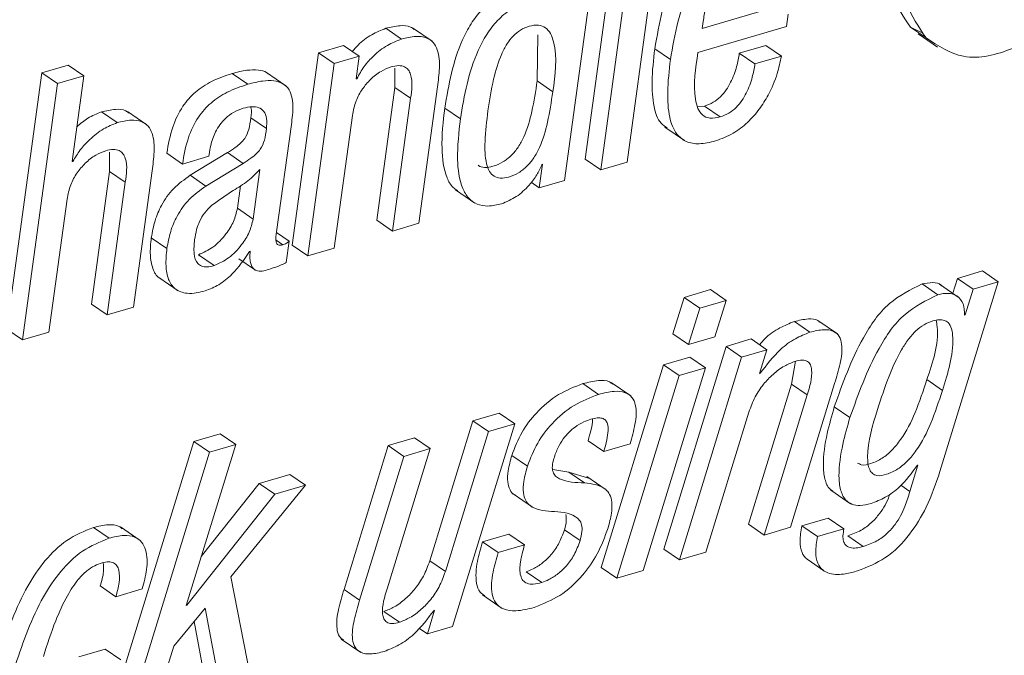
# Paper-space layout 'Sheet2' of a CAD drawing. Units: inches. Extents: x 2 to 195, y 4 to 151.
# Drawn here: x 153 to 154, y 108 to 108 of the extents above; entities that cross this region are included whole.
import ezdxf

# ---------------------------------------------------------------- set-up
doc = ezdxf.new("R2010")
doc.units = ezdxf.units.IN
doc.header["$MEASUREMENT"] = 0
doc.linetypes.add('SLD-Solid', pattern=[0])

psp = doc.layouts.new('Sheet2')

# ---------------------------------------------------------------- linework, layer by layer
at = {"color": 7, "linetype": 'SLD-Solid', "lineweight": 15, "ltscale": 18}
for p, q in [((153.3770921, 108.1931911), (153.3451128, 107.9598336)), ((153.3834187, 107.9571039), (153.4153987, 108.1904614)), ((153.3913472, 108.1833942), (153.3593673, 107.9500367)), ((153.3263466, 107.9403322), (153.3583298, 108.1737187)), ((153.4517959, 108.0788303), (153.5065938, 108.0949314)), ((153.528823, 108.0807812), (153.5303416, 108.0918638)), ((153.4479911, 108.0570294), (153.528823, 108.0807812)), ((153.4526909, 108.0853616), (153.4517959, 108.0788303)), ((153.1778734, 108.0692181), (153.1636182, 108.0790151)), ((153.2057811, 108.0672382), (153.1879627, 108.0794823)), ((153.3015005, 108.0310706), (153.3021004, 108.073054)), ((153.6416817, 108.0801318), (153.6517835, 108.0751713)), ((153.6559369, 108.0703349), (153.6416817, 108.0801318)), ((153.6485991, 108.0740678), (153.6664182, 108.0618236)), ((153.1251215, 108.0633363), (153.1022369, 108.0566123)), ((153.1393767, 108.0535394), (153.1251215, 108.0633363)), ((153.5097466, 108.0633997), (153.485707, 108.0563351)), ((153.5240017, 108.0536027), (153.5097466, 108.0633997)), ((153.1022369, 108.0566123), (153.078227, 107.8814107)), ((153.1164921, 108.0468154), (153.1022369, 108.0566123)), ((153.4229417, 108.0506011), (153.4086865, 108.060398)), ((153.4999615, 108.0465382), (153.485707, 108.0563351)), ((153.5240017, 108.0536027), (153.4999615, 108.0465382)), ((152.8742458, 108.0454584), (152.8502182, 108.0383965)), ((152.888501, 108.0356615), (152.8742458, 108.0454584)), ((153.1164921, 108.0468154), (153.0924822, 107.8716138)), ((153.1393767, 108.0535394), (153.1164921, 108.0468154)), ((153.1365565, 108.0329608), (153.1393767, 108.0535394)), ((152.8502182, 108.0383965), (152.8182349, 107.8050126)), ((152.8644733, 108.0285996), (152.8502182, 108.0383965)), ((152.888501, 108.0356615), (152.8644733, 108.0285996)), ((152.8777986, 107.9575659), (152.888501, 108.0356615)), ((153.0376943, 108.0280267), (153.0234398, 108.0378236)), ((153.0725465, 108.0266064), (153.054728, 108.0388506)), ((153.171878, 108.0426442), (153.1719143, 108.0250251)), ((152.8644733, 108.0285996), (152.8324901, 107.7952157)), ((153.1371399, 108.0331324), (153.1365565, 108.0329608)), ((153.1371399, 108.0331324), (153.1366284, 108.0334835)), ((153.3157557, 108.0212763), (153.3015005, 108.0310706)), ((153.1719143, 108.0250251), (153.1553379, 107.9040696)), ((153.1861688, 108.0152281), (153.1719143, 108.0250251)), ((153.1936327, 107.9013372), (153.2106572, 108.0255636)), ((153.1861688, 108.0152281), (153.1695931, 107.8942726)), ((152.9187564, 107.9930761), (152.9045012, 108.0028731)), ((152.9458544, 107.9910671), (152.9280359, 108.0033139)), ((153.2314826, 107.9965107), (153.2172274, 108.0063077)), ((153.4540485, 108.0081319), (153.4475515, 108.0074006)), ((153.468303, 107.9983376), (153.4540485, 108.0081319)), ((153.0547313, 107.987585), (153.0404761, 107.9973819)), ((153.0641065, 107.8936839), (153.077505, 107.9914552)), ((153.1165218, 107.8786783), (153.1330975, 107.9996338)), ((153.4178637, 107.9889235), (153.4356829, 107.9766793)), ((152.9118812, 107.9662461), (152.9119222, 107.948627)), ((152.9782375, 107.95538), (152.9639824, 107.9651769)), ((153.0193412, 107.9657657), (152.9854024, 107.9451211)), ((153.0022771, 107.9624419), (153.0025015, 107.9640787)), ((153.0335964, 107.9559687), (153.0193412, 107.9657657)), ((152.878382, 107.9577375), (152.8777986, 107.9575659)), ((152.878382, 107.9577375), (152.8778705, 107.9580886)), ((152.9782375, 107.95538), (153.0022771, 107.9624419)), ((153.0335964, 107.9559687), (152.9996576, 107.9353242)), ((153.3064148, 107.9551583), (153.303462, 107.9336082)), ((153.3058432, 107.9549893), (153.3064148, 107.9551583)), ((153.3593673, 107.9500367), (153.3451128, 107.9598336)), ((153.3593673, 107.9500367), (153.3834187, 107.9571039)), ((152.9119222, 107.948627), (152.8953465, 107.8276715)), ((152.9261773, 107.9388301), (152.9119222, 107.948627)), ((152.9336293, 107.8249338), (152.9506532, 107.9491629)), ((153.0426211, 107.9052576), (153.0488059, 107.9503905)), ((152.9261773, 107.9388301), (152.909601, 107.8178746)), ((152.9996576, 107.9353242), (152.9854024, 107.9451211)), ((153.303462, 107.9336082), (153.2960687, 107.9386901)), ((153.303462, 107.9336082), (153.3263466, 107.9403322)), ((153.0283659, 107.9150545), (153.0311854, 107.9356278)), ((153.2269299, 107.9319635), (153.2447491, 107.9197167)), ((152.8565178, 107.8022776), (152.8730942, 107.9232331)), ((153.0426211, 107.9052576), (153.0283659, 107.9150545)), ((153.1695931, 107.8942726), (153.1553379, 107.9040696)), ((153.1695931, 107.8942726), (153.1936327, 107.9013372)), ((153.0755844, 107.8851331), (153.0640794, 107.8930398)), ((152.9641203, 107.8784249), (152.9498658, 107.8882218)), ((153.0696333, 107.8818146), (153.0637732, 107.8858406)), ((153.0728989, 107.8655392), (153.0755844, 107.8851331)), ((153.0394063, 107.8757533), (153.0399778, 107.8759222)), ((153.0924822, 107.8716138), (153.078227, 107.8814107)), ((153.0924822, 107.8716138), (153.1165218, 107.8786783)), ((153.0070713, 107.8628068), (152.9928161, 107.8726011)), ((153.0296628, 107.8690029), (153.043918, 107.8592059)), ((153.7074446, 107.857915), (153.6845132, 107.8511778)), ((153.7216998, 107.8481207), (153.7074446, 107.857915)), ((152.956671, 107.8519434), (152.9744894, 107.8396966)), ((153.6685744, 107.6750469), (153.7216998, 107.8481207)), ((153.6845132, 107.8511778), (153.6802543, 107.8375635)), ((153.6987684, 107.8413809), (153.6845132, 107.8511778)), ((153.7216998, 107.8481207), (153.6987684, 107.8413809)), ((153.4594637, 107.8409004), (153.4353892, 107.8338279)), ((153.4737189, 107.8311035), (153.4594637, 107.8409004)), ((153.6664789, 107.8362857), (153.6522244, 107.8460826)), ((153.6860543, 107.8335771), (153.6682358, 107.8458213)), ((153.6987684, 107.8413809), (153.6914372, 107.8179458)), ((153.4353892, 107.8338279), (153.4250656, 107.800728)), ((153.4496444, 107.824031), (153.4353892, 107.8338279)), ((153.4737189, 107.8311035), (153.4496444, 107.824031)), ((153.4634072, 107.7980088), (153.4737189, 107.8311035)), ((152.909601, 107.8178746), (152.8953465, 107.8276715)), ((152.909601, 107.8178746), (152.9336293, 107.8249338)), ((153.4496444, 107.824031), (153.4393208, 107.790931)), ((153.5500952, 107.8020849), (153.53584, 107.8118818)), ((153.5750772, 107.8006382), (153.5572588, 107.8128824)), ((153.6914372, 107.8179458), (153.6908768, 107.8177822)), ((152.8324901, 107.7952157), (152.8182349, 107.8050126)), ((152.8324901, 107.7952157), (152.8565178, 107.8022776)), ((153.4393208, 107.790931), (153.4250656, 107.800728)), ((153.4393208, 107.790931), (153.4634072, 107.7980088)), ((153.4965117, 107.7959338), (153.4735803, 107.7891966)), ((153.5107669, 107.7861369), (153.4965117, 107.7959338)), ((153.4735803, 107.7891966), (153.4169048, 107.604433)), ((153.4878355, 107.7793997), (153.4735803, 107.7891966)), ((153.5107669, 107.7861369), (153.4878355, 107.7793997)), ((153.504231, 107.7645049), (153.5107669, 107.7861369)), ((153.4405939, 107.7795026), (153.4165193, 107.7724301)), ((153.4878355, 107.7793997), (153.4311599, 107.5946387)), ((153.4548491, 107.7697057), (153.4405939, 107.7795026)), ((153.5369759, 107.7756034), (153.5332317, 107.7547001)), ((153.4165193, 107.7724301), (153.3598557, 107.5876692)), ((153.3981854, 107.5849474), (153.4548491, 107.7697057)), ((153.4307745, 107.7626332), (153.4165193, 107.7724301)), ((153.4548491, 107.7697057), (153.4307745, 107.7626332)), ((153.4307745, 107.7626332), (153.3741109, 107.5778749)), ((153.5048026, 107.7646739), (153.504231, 107.7645049)), ((153.5048026, 107.7646739), (153.5043716, 107.7649696)), ((153.6707629, 107.7490981), (153.6565077, 107.758895)), ((153.3574632, 107.7454813), (153.343208, 107.7552783)), ((153.3867801, 107.7440927), (153.3689609, 107.7563395)), ((153.5332317, 107.7547001), (153.4940163, 107.6270919)), ((153.532346, 107.6243701), (153.5725699, 107.7554155)), ((153.5474869, 107.7449058), (153.5332317, 107.7547001)), ((153.5474869, 107.7449058), (153.5082708, 107.6172976)), ((153.5864898, 107.7243352), (153.5722353, 107.7341321)), ((153.2668812, 107.7284588), (153.2428067, 107.7213837)), ((153.2811364, 107.7186619), (153.2668812, 107.7284588)), ((153.4552345, 107.6017112), (153.4944618, 107.7293247)), ((153.2428067, 107.7213837), (153.2035807, 107.593786)), ((153.2244497, 107.5338957), (153.2811364, 107.7186619)), ((153.2570619, 107.7115868), (153.2428067, 107.7213837)), ((153.2811364, 107.7186619), (153.2570619, 107.7115868)), ((153.0125901, 107.7095883), (152.9885156, 107.7025158)), ((153.0268453, 107.699794), (153.0125901, 107.7095883)), ((153.1897704, 107.7057999), (153.1656952, 107.6987248)), ((153.2040249, 107.696003), (153.1897704, 107.7057999)), ((153.2570619, 107.7115868), (153.2178359, 107.5839891)), ((152.9885156, 107.7025158), (152.912959, 107.4563519)), ((152.9817276, 107.553215), (153.0268453, 107.699794)), ((153.0027701, 107.6927189), (152.9885156, 107.7025158)), ((153.0268453, 107.699794), (153.0027701, 107.6927189)), ((153.1656952, 107.6987248), (153.1254733, 107.5676926)), ((153.1647996, 107.5684054), (153.2040249, 107.696003)), ((153.1799503, 107.6889279), (153.1656952, 107.6987248)), ((153.2040249, 107.696003), (153.1799503, 107.6889279)), ((153.3621393, 107.6932627), (153.3478841, 107.7030597)), ((153.3621393, 107.6932627), (153.3861907, 107.7003299)), ((153.0027701, 107.6927189), (152.9272142, 107.4465549)), ((153.1799503, 107.6889279), (153.1397284, 107.5578983)), ((153.2926249, 107.6800497), (153.2783704, 107.6898466)), ((153.33023, 107.6746245), (153.3156857, 107.6770586)), ((153.648508, 107.6810502), (153.6410725, 107.6569315)), ((153.6479364, 107.6808813), (153.648508, 107.6810502)), ((153.0762556, 107.6724439), (153.0481565, 107.6641887)), ((153.0905102, 107.662647), (153.0762556, 107.6724439)), ((153.3482088, 107.669144), (153.33023, 107.6746245)), ((153.3444845, 107.6648276), (153.33023, 107.6746245)), ((153.3644407, 107.6585022), (153.3466215, 107.6707491)), ((153.0481565, 107.6641887), (152.9954185, 107.5976932)), ((153.0224333, 107.5792952), (153.0905102, 107.662647)), ((153.0624116, 107.6543918), (153.0481565, 107.6641887)), ((153.0905102, 107.662647), (153.0624116, 107.6543918)), ((153.6410725, 107.6569315), (153.6328391, 107.6625916)), ((153.0624116, 107.6543918), (152.9822991, 107.5533839)), ((153.2795366, 107.6547825), (153.2973557, 107.6425357)), ((153.5692403, 107.6580693), (153.5870587, 107.6458251)), ((153.5668168, 107.6327573), (153.5427891, 107.6256953)), ((153.5810719, 107.6229603), (153.5668168, 107.6327573)), ((152.9114292, 107.6144174), (152.897174, 107.6242143)), ((152.9397191, 107.612411), (152.9218999, 107.6246578)), ((153.5082708, 107.6172976), (153.4940163, 107.6270919)), ((153.5082708, 107.6172976), (153.532346, 107.6243701)), ((153.5570436, 107.6159011), (153.5427891, 107.6256953)), ((153.5810719, 107.6229603), (153.5570436, 107.6159011)), ((153.2756974, 107.6181424), (153.251646, 107.6110752)), ((153.2899519, 107.6083455), (153.2756974, 107.6181424)), ((153.3405773, 107.6122183), (153.3263221, 107.6220152)), ((153.5986924, 107.6067932), (153.5844379, 107.6165901)), ((153.2659012, 107.6012783), (153.251646, 107.6110752)), ((153.2899519, 107.6083455), (153.2659012, 107.6012783)), ((153.4311599, 107.5946387), (153.4169048, 107.604433)), ((153.4311599, 107.5946387), (153.4552345, 107.6017112)), ((153.2178359, 107.5839891), (153.2035807, 107.593786)), ((153.3741109, 107.5778749), (153.3598557, 107.5876692)), ((153.5484261, 107.594549), (153.5626812, 107.5847521)), ((153.0418483, 107.4802409), (153.0224333, 107.5792952)), ((153.3056089, 107.57401), (153.2913544, 107.583807)), ((153.3741109, 107.5778749), (153.3981854, 107.5849474)), ((152.9175961, 107.5610663), (152.9033409, 107.5708632)), ((152.9175961, 107.5610663), (152.9416476, 107.5681335)), ((153.1397284, 107.5578983), (153.1254733, 107.5676926)), ((153.2516711, 107.5626529), (153.2694895, 107.5504087)), ((152.9822991, 107.5533839), (152.9817276, 107.553215)), ((152.9822991, 107.5533839), (152.9818701, 107.5536796)), ((152.9702873, 107.5159729), (152.9989877, 107.5507545)), ((152.9989877, 107.5507545), (153.0137847, 107.4719937)), ((153.1760227, 107.5378213), (153.1617676, 107.5476182)), ((153.2080647, 107.548793), (153.2015176, 107.5271585)), ((153.2074932, 107.5486267), (153.2080647, 107.548793)), ((152.988876, 107.5384998), (152.9995296, 107.4817906)), ((153.2015176, 107.5271585), (153.2244497, 107.5338957)), ((153.2015176, 107.5271585), (153.1937547, 107.5324939)), ((152.9512887, 107.4536301), (152.9702873, 107.5159729)), ((153.1229593, 107.5224567), (153.1407778, 107.5102099)), ((152.9078362, 107.5133171), (152.8837616, 107.506242)), ((152.9220907, 107.5035202), (152.9078362, 107.5133171))]:
    psp.add_line(p, q, dxfattribs=at)
for points, knots in [([(153.8012857, 108.2956166), (153.7947942, 108.2999335), (153.7772642, 108.3115909), (153.7390316, 108.3042729), (153.6986504, 108.2841573), (153.6628186, 108.2480072), (153.6347409, 108.2043458), (153.6213926, 108.1576135), (153.6193613, 108.112488), (153.634703, 108.0902482), (153.6416817, 108.0801318)], [0, 0, 0, 0, 0.06694398, 0.18078021, 0.31518153, 0.46634161, 0.62163949, 0.76731933, 0.8941586, 1, 1, 1, 1]), ([(153.8253985, 108.2805292), (153.8157934, 108.2872306), (153.7952337, 108.301575), (153.7533791, 108.2948085), (153.7128754, 108.274252), (153.6770834, 108.238242), (153.6489925, 108.1945425), (153.6356487, 108.1478191), (153.6336163, 108.1026908), (153.6489582, 108.0804512), (153.6559369, 108.0703349)], [0, 0, 0, 0, 0.09663508, 0.20684878, 0.33697315, 0.48332298, 0.63367256, 0.77472375, 0.89752671, 1, 1, 1, 1]), ([(153.4763549, 108.1709098), (153.4708002, 108.1688692), (153.4599706, 108.164891), (153.4462916, 108.1543576), (153.4352839, 108.141601), (153.4177781, 108.1119766), (153.4127352, 108.0833672), (153.4086865, 108.060398)], [0, 0, 0, 0, 0.12896375, 0.25142836, 0.37297537, 0.49659128, 1, 1, 1, 1]), ([(153.4906101, 108.1611128), (153.4850555, 108.1590721), (153.4742268, 108.1550935), (153.460545, 108.1445635), (153.44954, 108.1318041), (153.4320325, 108.1021804), (153.42699, 108.0735706), (153.4229417, 108.0506011)], [0, 0, 0, 0, 0.12896336, 0.25141608, 0.37297726, 0.49659279, 1, 1, 1, 1]), ([(153.487089, 108.1394229), (153.4841031, 108.1382472), (153.4781827, 108.1359162), (153.4686379, 108.1273741), (153.4605872, 108.1142362), (153.4551803, 108.0989802), (153.4534147, 108.0893214), (153.4526909, 108.0853616)], [0, 0, 0, 0, 0.14215703, 0.28186511, 0.56221811, 0.82052311, 1, 1, 1, 1]), ([(153.278276, 108.1127064), (153.2731715, 108.1107447), (153.2630905, 108.1068707), (153.2506963, 108.0961514), (153.2407957, 108.083243), (153.2256111, 108.0544773), (153.2209393, 108.0276349), (153.2172274, 108.0063077)], [0, 0, 0, 0, 0.12613157, 0.24909704, 0.37416309, 0.50275068, 1, 1, 1, 1]), ([(153.6559369, 108.0703349), (153.6669465, 108.0631332), (153.6910637, 108.0473575), (153.7345904, 108.0586454), (153.7727738, 108.0802283), (153.7922241, 108.1019368), (153.8024954, 108.1134007)], [0, 0, 0, 0, 0.22365403, 0.4899277, 0.73064188, 1, 1, 1, 1]), ([(153.2925312, 108.1029094), (153.2874264, 108.1009478), (153.2773452, 108.0970739), (153.2649507, 108.0863547), (153.2550517, 108.0734463), (153.2398638, 108.0446825), (153.2351935, 108.0178394), (153.2314826, 107.9965107)], [0, 0, 0, 0, 0.12613581, 0.24910087, 0.37416337, 0.50273255, 1, 1, 1, 1]), ([(153.1894806, 108.077872), (153.1884142, 108.0786893), (153.1847967, 108.0814618), (153.1752489, 108.0817907), (153.1679031, 108.0800377), (153.1636182, 108.0790151)], [0, 0, 0, 0, 0.14835614, 0.50322701, 1, 1, 1, 1]), ([(153.3157557, 108.0212763), (153.3178917, 108.0366322), (153.3204107, 108.0547423), (153.3142139, 108.0741183), (153.3095285, 108.0800533), (153.3021419, 108.0825889), (153.2940769, 108.0811813), (153.2861578, 108.0777026), (153.2792882, 108.0720218), (153.273568, 108.0645267), (153.2668697, 108.051572), (153.2608164, 108.0311071), (153.258127, 108.0135358), (153.2566533, 108.0039079)], [0, 0, 0, 0, 0.27381489, 0.32292542, 0.36442072, 0.40545303, 0.4572813, 0.50881122, 0.56081296, 0.61660806, 0.67836653, 0.82376824, 1, 1, 1, 1]), ([(153.1636182, 108.0790151), (153.1592473, 108.077267), (153.1500006, 108.0735689), (153.1398393, 108.0658363), (153.13475, 108.0598651), (153.1330599, 108.0578821)], [0, 0, 0, 0, 0.37451101, 0.79228306, 1, 1, 1, 1]), ([(153.2106572, 108.0255636), (153.2114068, 108.031253), (153.2128915, 108.0425217), (153.2123078, 108.056782), (153.2072101, 108.066506), (153.200047, 108.0712064), (153.1896218, 108.0721603), (153.1822015, 108.0703021), (153.1778734, 108.0692181)], [0, 0, 0, 0, 0.23932283, 0.47401364, 0.57771793, 0.6831374, 0.81517969, 1, 1, 1, 1]), ([(153.1778734, 108.0692181), (153.173484, 108.0674846), (153.1641984, 108.0638172), (153.1529553, 108.0547987), (153.1434589, 108.0445492), (153.1392524, 108.036949), (153.1371399, 108.0331324)], [0, 0, 0, 0, 0.25263383, 0.53445026, 0.76621245, 1, 1, 1, 1]), ([(153.4086865, 108.060398), (153.4075085, 108.0503617), (153.4054418, 108.032755), (153.4069185, 108.0099587), (153.4115553, 107.9940368), (153.4181017, 107.9895392), (153.4200239, 107.9882186)], [0, 0, 0, 0, 0.39478944, 0.69258284, 0.90973183, 1, 1, 1, 1]), ([(153.468303, 107.9983376), (153.4651343, 107.9975978), (153.4595752, 107.9962999), (153.4516013, 107.999505), (153.4472932, 108.0062943), (153.443027, 108.0255287), (153.445737, 108.0427254), (153.4479911, 108.0570294)], [0, 0, 0, 0, 0.12679273, 0.22244052, 0.3191143, 0.43365021, 1, 1, 1, 1]), ([(153.485707, 108.0563351), (153.484991, 108.0522775), (153.4833843, 108.0431718), (153.4791802, 108.0318864), (153.473858, 108.022754), (153.4685999, 108.0164714), (153.4620363, 108.0111433), (153.4567492, 108.0091501), (153.4540485, 108.0081319)], [0, 0, 0, 0, 0.20309305, 0.45576787, 0.58887741, 0.72286144, 0.85843662, 1, 1, 1, 1]), ([(153.4639154, 107.9763651), (153.4694181, 107.9784238), (153.4801179, 107.9824267), (153.4934144, 107.9928532), (153.5039792, 108.0048414), (153.5132481, 108.0198006), (153.5203727, 108.0360584), (153.5229129, 108.0483387), (153.5240017, 108.0536027)], [0, 0, 0, 0, 0.17046529, 0.33146321, 0.48652766, 0.6348109, 0.84345883, 1, 1, 1, 1]), ([(153.1683437, 108.0438718), (153.1706888, 108.0444461), (153.1747436, 108.045439), (153.1805319, 108.0444973), (153.1843944, 108.0413175), (153.1886143, 108.0316644), (153.1872731, 108.0226505), (153.1861688, 108.0152281)], [0, 0, 0, 0, 0.16609791, 0.28718974, 0.39034528, 0.49798768, 1, 1, 1, 1]), ([(153.4229417, 108.0506011), (153.4217909, 108.0406039), (153.4197718, 108.0230641), (153.4209813, 107.9998927), (153.4266486, 107.9834846), (153.4372884, 107.9748545), (153.4502532, 107.9730108), (153.459009, 107.9751605), (153.4639154, 107.9763651)], [0, 0, 0, 0, 0.28100034, 0.4930046, 0.64757882, 0.7489525, 0.8593254, 1, 1, 1, 1]), ([(153.4999615, 108.0465382), (153.4992459, 108.0424806), (153.49764, 108.0333756), (153.4934351, 108.0220912), (153.4881122, 108.0129597), (153.4828568, 108.0066743), (153.4762903, 108.0013493), (153.4710037, 107.999356), (153.468303, 107.9983376)], [0, 0, 0, 0, 0.20309623, 0.45573709, 0.58885014, 0.72287089, 0.85842296, 1, 1, 1, 1]), ([(153.0234398, 108.0378236), (153.0171275, 108.0356816), (153.0051828, 108.0316282), (152.9897446, 108.0214507), (152.977189, 108.0073708), (152.9680573, 107.9882226), (152.9654031, 107.9732116), (152.9639824, 107.9651769)], [0, 0, 0, 0, 0.1986517, 0.37590858, 0.54571809, 0.75684434, 1, 1, 1, 1]), ([(153.0563457, 108.0374065), (153.0558717, 108.0378273), (153.0534386, 108.0399875), (153.0464778, 108.041268), (153.035845, 108.0411127), (153.0279643, 108.0390232), (153.0234398, 108.0378236)], [0, 0, 0, 0, 0.055609788, 0.285514534, 0.589796016, 1, 1, 1, 1]), ([(153.1330975, 107.9996338), (153.134015, 108.0040991), (153.1357674, 108.0126278), (153.1418095, 108.0237235), (153.1495448, 108.032837), (153.1583628, 108.0399179), (153.1652211, 108.0426348), (153.1683437, 108.0438718)], [0, 0, 0, 0, 0.2290741, 0.43752877, 0.62908445, 0.83112319, 1, 1, 1, 1]), ([(153.0376943, 108.0280267), (153.0313824, 108.0258843), (153.0194389, 108.0218305), (153.003998, 108.0116567), (152.991446, 107.9975742), (152.9823112, 107.9784273), (152.9796579, 107.9634158), (152.9782375, 107.95538)], [0, 0, 0, 0, 0.19864538, 0.37588752, 0.54571649, 0.75681892, 1, 1, 1, 1]), ([(153.077505, 107.9914552), (153.0782895, 107.9971278), (153.0798242, 108.0082255), (153.0772356, 108.0226996), (153.0689902, 108.0294895), (153.0608558, 108.0316278), (153.0500518, 108.0312542), (153.0422015, 108.0292039), (153.0376943, 108.0280267)], [0, 0, 0, 0, 0.23900631, 0.46758545, 0.55765625, 0.66533937, 0.80785917, 1, 1, 1, 1]), ([(153.2477019, 107.954324), (153.247779, 107.9542383), (153.2491934, 107.9526676), (153.2543521, 107.9519131), (153.2619354, 107.9531472), (153.2704079, 107.9568439), (153.2782423, 107.9629298), (153.2845743, 107.9708588), (153.2915874, 107.9840826), (153.2975202, 108.0044443), (153.3001061, 108.0217432), (153.3015005, 108.0310706)], [0, 0, 0, 0, 0.003240327, 0.059392217, 0.130120153, 0.223884659, 0.314378554, 0.407489058, 0.507300048, 0.734340904, 1, 1, 1, 1]), ([(153.2566533, 108.0039079), (153.2555249, 107.9946118), (153.2535783, 107.9785755), (153.2538816, 107.9596863), (153.2574705, 107.9488871), (153.2618488, 107.9437772), (153.2684313, 107.9419113), (153.276261, 107.9434324), (153.2846427, 107.9470235), (153.292504, 107.9531391), (153.2988264, 107.9610627), (153.3058434, 107.9742893), (153.311775, 107.9946495), (153.3143612, 108.0119488), (153.3157557, 108.0212763)], [0, 0, 0, 0, 0.16740672, 0.28878506, 0.3324906, 0.36830326, 0.40389337, 0.44871611, 0.50813793, 0.56548704, 0.62450409, 0.68775777, 0.83164263, 1, 1, 1, 1]), ([(152.9045012, 108.0028731), (152.90026, 108.0011655), (152.8920758, 107.9978705), (152.8853821, 107.9921318), (152.8821572, 107.989367)], [0, 0, 0, 0, 0.51821987, 1, 1, 1, 1]), ([(152.9295539, 108.0017062), (152.9285838, 108.0024728), (152.9251479, 108.0051881), (152.9158673, 108.0055737), (152.9086876, 108.0038678), (152.9045012, 108.0028731)], [0, 0, 0, 0, 0.14090964, 0.49907207, 1, 1, 1, 1]), ([(153.0025015, 107.9640787), (153.0029394, 107.9667941), (153.004075, 107.973836), (153.0073765, 107.9830338), (153.0122867, 107.9913552), (153.0176667, 107.9975329), (153.0247847, 108.0029504), (153.0305645, 108.0050593), (153.0336023, 108.0061678)], [0, 0, 0, 0, 0.14861774, 0.38542276, 0.52273123, 0.66904311, 0.82605633, 1, 1, 1, 1]), ([(153.0336023, 108.0061678), (153.0362668, 108.0068244), (153.0409708, 108.0079835), (153.0477783, 108.0073041), (153.0530896, 108.0034693), (153.055528, 107.9961945), (153.0550212, 107.9907177), (153.0547313, 107.987585)], [0, 0, 0, 0, 0.22613754, 0.39922783, 0.54703095, 0.74089981, 1, 1, 1, 1]), ([(153.0403435, 108.0073689), (153.0404243, 108.0071741), (153.0417091, 108.0040775), (153.0410726, 108.0006209), (153.0404761, 107.9973819)], [0, 0, 0, 0, 0.06293456, 1, 1, 1, 1]), ([(153.2172274, 108.0063077), (153.2158449, 107.9940164), (153.2134553, 107.9727705), (153.216557, 107.9479953), (153.2231717, 107.9348243), (153.227555, 107.9320699), (153.2290056, 107.9311583)], [0, 0, 0, 0, 0.46646283, 0.80629815, 0.93589448, 1, 1, 1, 1]), ([(152.9187564, 107.9930761), (152.9145459, 107.9913291), (152.9054398, 107.9875509), (152.8944187, 107.9785003), (152.8848597, 107.968578), (152.880515, 107.961307), (152.878382, 107.9577375)], [0, 0, 0, 0, 0.24855429, 0.5375443, 0.77296758, 1, 1, 1, 1]), ([(152.9506532, 107.9491629), (152.9514032, 107.9548547), (152.9528895, 107.9661327), (152.9523657, 107.9803732), (152.9474417, 107.9901322), (152.9404658, 107.9949064), (152.9302449, 107.9959481), (152.9229879, 107.994134), (152.9187564, 107.9930761)], [0, 0, 0, 0, 0.24144751, 0.47841796, 0.58267736, 0.68755197, 0.81781434, 1, 1, 1, 1]), ([(153.0404761, 107.9973819), (153.0400484, 107.99384), (153.0392607, 107.987317), (153.0359765, 107.9794195), (153.0312256, 107.9742307), (153.0259322, 107.9699608), (153.0217086, 107.9672725), (153.0193412, 107.9657657)], [0, 0, 0, 0, 0.26691592, 0.4915618, 0.62517034, 0.78990532, 1, 1, 1, 1]), ([(153.2314826, 107.9965107), (153.2301383, 107.9842742), (153.2278147, 107.963123), (153.2305957, 107.9378881), (153.2383589, 107.9240987), (153.2466417, 107.9180857), (153.2575128, 107.9163491), (153.2648935, 107.9181097), (153.2689853, 107.9190857)], [0, 0, 0, 0, 0.34849765, 0.602391, 0.69921006, 0.78696201, 0.88189164, 1, 1, 1, 1]), ([(153.0547313, 107.987585), (153.0543034, 107.9840432), (153.0535155, 107.9775204), (153.0502329, 107.9696222), (153.045479, 107.9644363), (153.0401881, 107.9601637), (153.0359637, 107.9574753), (153.0335964, 107.9559687)], [0, 0, 0, 0, 0.266918203, 0.491566005, 0.625126151, 0.789917238, 1, 1, 1, 1]), ([(152.8730942, 107.9232331), (152.8740114, 107.9276985), (152.8757635, 107.9362278), (152.8818089, 107.947323), (152.8895469, 107.9564355), (152.8983616, 107.9635193), (152.9052193, 107.9662351), (152.9083404, 107.9674711)], [0, 0, 0, 0, 0.22907861, 0.43755822, 0.6291392, 0.831209, 1, 1, 1, 1]), ([(152.9083404, 107.9674711), (152.9106857, 107.9680454), (152.914741, 107.9690384), (152.92053, 107.9680963), (152.9243933, 107.9649176), (152.9286205, 107.9552679), (152.9272807, 107.9462534), (152.9261773, 107.9388301)], [0, 0, 0, 0, 0.16610772, 0.28721067, 0.39039839, 0.49800314, 1, 1, 1, 1]), ([(153.2689853, 107.9190857), (153.2736281, 107.9210427), (153.2830883, 107.9250302), (153.2934892, 107.9349043), (153.3013779, 107.9448897), (153.3044088, 107.951745), (153.3058432, 107.9549893)], [0, 0, 0, 0, 0.28322529, 0.57710765, 0.79986188, 1, 1, 1, 1]), ([(153.0488059, 107.9503905), (153.0453171, 107.9467913), (153.0380771, 107.9393221), (153.0221805, 107.9300734), (153.0113979, 107.9223344), (153.0049699, 107.9177209)], [0, 0, 0, 0, 0.27304152, 0.56662969, 1, 1, 1, 1]), ([(152.9854024, 107.9451211), (152.9800592, 107.9413134), (152.9695667, 107.9338362), (152.9591777, 107.9189659), (152.9526496, 107.9036028), (152.9508082, 107.893429), (152.9498658, 107.8882218)], [0, 0, 0, 0, 0.28208371, 0.55393375, 0.77169146, 1, 1, 1, 1]), ([(152.9996576, 107.9353242), (152.9943144, 107.9315165), (152.9838217, 107.9240393), (152.9734336, 107.9091695), (152.9669039, 107.893807), (152.9650628, 107.883633), (152.9641203, 107.8784249)], [0, 0, 0, 0, 0.28208255, 0.55393147, 0.77165316, 1, 1, 1, 1]), ([(153.0049699, 107.9177209), (153.0027587, 107.9155433), (152.998366, 107.9112173), (152.9937934, 107.9035876), (152.9908281, 107.8952408), (152.9898883, 107.8895465), (152.9893809, 107.8864715)], [0, 0, 0, 0, 0.25981538, 0.51615413, 0.73871988, 1, 1, 1, 1]), ([(152.9928161, 107.8726011), (152.9974191, 107.8747025), (153.0071757, 107.8791567), (153.0175136, 107.890515), (153.0253211, 107.9025665), (153.0273728, 107.9109813), (153.0283659, 107.9150545)], [0, 0, 0, 0, 0.260754483, 0.552699924, 0.783485406, 1, 1, 1, 1]), ([(153.0070713, 107.8628068), (153.011674, 107.8649073), (153.0214309, 107.8693599), (153.0317689, 107.8807178), (153.0395754, 107.8927699), (153.0416277, 107.9011844), (153.0426211, 107.9052576)], [0, 0, 0, 0, 0.26072965, 0.55269078, 0.78347642, 1, 1, 1, 1]), ([(153.0696333, 107.8818146), (153.0688366, 107.8816147), (153.0674682, 107.8812714), (153.065501, 107.8815468), (153.0642, 107.8826794), (153.062787, 107.8867429), (153.0634997, 107.890492), (153.0641065, 107.8936839)], [0, 0, 0, 0, 0.14581041, 0.25042148, 0.33951252, 0.43765735, 1, 1, 1, 1]), ([(152.9498658, 107.8882218), (152.949304, 107.8828787), (152.9483006, 107.8733351), (152.9505851, 107.8610071), (152.954402, 107.8525808), (152.9581523, 107.8513038), (152.9586773, 107.851125)], [0, 0, 0, 0, 0.39589872, 0.70712841, 0.95900173, 1, 1, 1, 1]), ([(152.9893809, 107.8864715), (152.9889085, 107.8821786), (152.9881001, 107.8748325), (152.9905581, 107.865572), (152.9958658, 107.8619375), (153.0012388, 107.8613695), (153.0049593, 107.8622864), (153.0070713, 107.8628068)], [0, 0, 0, 0, 0.34291028, 0.586796, 0.69879423, 0.8290112, 1, 1, 1, 1]), ([(153.0755844, 107.8851331), (153.075208, 107.8847692), (153.0744138, 107.8840017), (153.0724612, 107.8827565), (153.0707709, 107.8821935), (153.0696333, 107.8818146)], [0, 0, 0, 0, 0.22760297, 0.48016304, 1, 1, 1, 1]), ([(152.9641203, 107.8784249), (152.9635883, 107.8731349), (152.9626381, 107.8636862), (152.9646111, 107.8507972), (152.9710302, 107.8405005), (152.9842176, 107.8361006), (152.9935662, 107.838409), (152.9989626, 107.8397414)], [0, 0, 0, 0, 0.237282151, 0.423818281, 0.574779048, 0.754546207, 1, 1, 1, 1]), ([(152.9989626, 107.8397414), (153.0031622, 107.8414527), (153.0121276, 107.8451059), (153.0266896, 107.8568643), (153.034487, 107.8684463), (153.0394063, 107.8757533)], [0, 0, 0, 0, 0.24542349, 0.52394419, 1, 1, 1, 1]), ([(153.0399778, 107.8759222), (153.0398447, 107.8737459), (153.0396122, 107.8699443), (153.0402385, 107.8649283), (153.0416488, 107.8613127), (153.0438529, 107.8589831), (153.0495878, 107.8568299), (153.0545682, 107.8584594), (153.0586332, 107.8597894)], [0, 0, 0, 0, 0.19835795, 0.34649645, 0.45728113, 0.54636988, 0.62974209, 1, 1, 1, 1]), ([(153.0586332, 107.8597894), (153.0618781, 107.8609222), (153.0667267, 107.862615), (153.0713649, 107.8648124), (153.0728989, 107.8655392)], [0, 0, 0, 0, 0.669248687, 1, 1, 1, 1]), ([(153.6699043, 107.8444696), (153.6697862, 107.8446193), (153.6680427, 107.8468285), (153.6610682, 107.8477864), (153.6553935, 107.8466932), (153.6522244, 107.8460826)], [0, 0, 0, 0, 0.03108803, 0.45889821, 1, 1, 1, 1]), ([(153.6522244, 107.8460826), (153.6417357, 107.8408285), (153.6194066, 107.8296431), (153.5919516, 107.7891754), (153.5798969, 107.7555216), (153.5722353, 107.7341321)], [0, 0, 0, 0, 0.2440409, 0.51953264, 1, 1, 1, 1]), ([(153.6664789, 107.8362857), (153.6559905, 107.8310315), (153.6336617, 107.819846), (153.6062068, 107.7793784), (153.5941517, 107.7457246), (153.5864898, 107.7243352)], [0, 0, 0, 0, 0.244037454, 0.51952979, 1, 1, 1, 1]), ([(153.6908768, 107.8177822), (153.6908619, 107.8213113), (153.6908339, 107.8279616), (153.6846242, 107.8356526), (153.6756106, 107.838276), (153.6697512, 107.8369989), (153.6664789, 107.8362857)], [0, 0, 0, 0, 0.27761285, 0.52313144, 0.7336864, 1, 1, 1, 1]), ([(153.53584, 107.8118818), (153.5313723, 107.81006), (153.5217221, 107.8061248), (153.5108172, 107.798776), (153.5057942, 107.7924952), (153.5042772, 107.7905984)], [0, 0, 0, 0, 0.37568067, 0.8114552, 1, 1, 1, 1]), ([(153.5587833, 107.8113248), (153.5583089, 107.8117937), (153.5557302, 107.8143424), (153.5469004, 107.8144828), (153.5399776, 107.8128548), (153.53584, 107.8118818)], [0, 0, 0, 0, 0.08316531, 0.45203318, 1, 1, 1, 1]), ([(153.6620952, 107.8124653), (153.6593466, 107.8114147), (153.6536914, 107.8092533), (153.6462516, 107.8032603), (153.6394276, 107.7955232), (153.6306133, 107.7819836), (153.6209284, 107.7605758), (153.6149466, 107.7419148), (153.6116844, 107.7317376)], [0, 0, 0, 0, 0.08919092, 0.18350841, 0.28723591, 0.40293146, 0.67437925, 1, 1, 1, 1]), ([(153.6565077, 107.758895), (153.6620649, 107.774822), (153.668325, 107.7927637), (153.6654133, 107.8109533), (153.6650863, 107.8129959)], [0, 0, 0, 0, 0.8877037, 1, 1, 1, 1]), ([(153.6707629, 107.7490981), (153.6757476, 107.7649517), (153.6815691, 107.7834669), (153.6796827, 107.8047026), (153.6768075, 107.8105767), (153.6723613, 107.8132681), (153.6674221, 107.8137701), (153.6640106, 107.8129344), (153.6620952, 107.8124653)], [0, 0, 0, 0, 0.62652848, 0.73171416, 0.81431067, 0.86562, 0.92455409, 1, 1, 1, 1]), ([(153.5725699, 107.7554155), (153.5743472, 107.7613988), (153.5778164, 107.7730779), (153.5801336, 107.7878075), (153.5773859, 107.7984825), (153.5713116, 107.8039024), (153.5613686, 107.8049561), (153.5543123, 107.803159), (153.5500952, 107.8020849)], [0, 0, 0, 0, 0.25853344, 0.5046418, 0.60483318, 0.6995795, 0.82045711, 1, 1, 1, 1]), ([(153.5500952, 107.8020849), (153.5455987, 107.8002901), (153.5358868, 107.7964135), (153.5196368, 107.7844174), (153.5105286, 107.772295), (153.5048026, 107.7646739)], [0, 0, 0, 0, 0.24250403, 0.52377833, 1, 1, 1, 1]), ([(153.4944618, 107.7293247), (153.4961774, 107.7340318), (153.4994671, 107.743058), (153.5072317, 107.7545678), (153.5162561, 107.7640195), (153.5258369, 107.7713498), (153.5330605, 107.7742167), (153.536275, 107.7754925)], [0, 0, 0, 0, 0.23234935, 0.44554892, 0.63970367, 0.83966972, 1, 1, 1, 1]), ([(153.536275, 107.7754925), (153.5385465, 107.7760665), (153.542368, 107.7770321), (153.5478618, 107.7759661), (153.5509295, 107.7723147), (153.5528527, 107.761589), (153.5499292, 107.7524992), (153.5474869, 107.7449058)], [0, 0, 0, 0, 0.15979338, 0.26882638, 0.36176895, 0.46683634, 1, 1, 1, 1]), ([(153.370442, 107.7546816), (153.3694709, 107.7554586), (153.3658682, 107.7583415), (153.3557124, 107.7582913), (153.3478667, 107.7564008), (153.343208, 107.7552783)], [0, 0, 0, 0, 0.13035017, 0.48360983, 1, 1, 1, 1]), ([(153.5935267, 107.6828665), (153.5946061, 107.6822773), (153.5983341, 107.6802425), (153.6067012, 107.6825175), (153.6161299, 107.6869387), (153.6253032, 107.6946355), (153.6361961, 107.7081405), (153.6471341, 107.7298383), (153.6532489, 107.7487933), (153.6565077, 107.758895)], [0, 0, 0, 0, 0.0336308, 0.11614644, 0.22127051, 0.32922711, 0.4445966, 0.70400562, 1, 1, 1, 1]), ([(153.343208, 107.7552783), (153.3355902, 107.7523082), (153.3197629, 107.7461374), (153.3011676, 107.7300819), (153.2865637, 107.7111016), (153.2811508, 107.6970595), (153.2783704, 107.6898466)], [0, 0, 0, 0, 0.25510053, 0.53000911, 0.75858438, 1, 1, 1, 1]), ([(153.6116844, 107.7317376), (153.6072406, 107.7174766), (153.6016646, 107.6995821), (153.6029402, 107.6788176), (153.6068303, 107.6730525), (153.6125147, 107.6706424), (153.6208756, 107.6726068), (153.630411, 107.6771762), (153.6395496, 107.6848315), (153.6504579, 107.6983492), (153.6613859, 107.7200398), (153.6675029, 107.7389957), (153.6707629, 107.7490981)], [0, 0, 0, 0, 0.264332457, 0.331681259, 0.35769692, 0.383445061, 0.436093573, 0.503158029, 0.572046381, 0.645642307, 0.81114849, 1, 1, 1, 1]), ([(153.3574632, 107.7454813), (153.3498453, 107.7425113), (153.334018, 107.7363405), (153.3154229, 107.7202848), (153.3008181, 107.7013049), (153.2954053, 107.6872626), (153.2926249, 107.6800497)], [0, 0, 0, 0, 0.25509948, 0.53000692, 0.75858538, 1, 1, 1, 1]), ([(153.3861907, 107.7003299), (153.38784, 107.7062673), (153.3910528, 107.7178335), (153.3925983, 107.7326992), (153.3884361, 107.7431662), (153.3811361, 107.7480527), (153.3701282, 107.7487092), (153.3621818, 107.7466839), (153.3574632, 107.7454813)], [0, 0, 0, 0, 0.24530231, 0.47786146, 0.57579627, 0.67538991, 0.80724948, 1, 1, 1, 1]), ([(153.5722353, 107.7341321), (153.5699399, 107.7260525), (153.5649998, 107.7086638), (153.5614625, 107.68621), (153.5630392, 107.6690955), (153.5663369, 107.6601267), (153.5702938, 107.6577238), (153.5712334, 107.6571532)], [0, 0, 0, 0, 0.312975, 0.67357442, 0.829798, 0.95958184, 1, 1, 1, 1]), ([(153.3166994, 107.6871248), (153.3178761, 107.690452), (153.3200773, 107.6966762), (153.3249197, 107.7046685), (153.330207, 107.7109103), (153.336477, 107.7162479), (153.3432182, 107.7203033), (153.3483441, 107.7220555), (153.3505029, 107.7227934)], [0, 0, 0, 0, 0.20619688, 0.38573065, 0.54370521, 0.68326433, 0.86660304, 1, 1, 1, 1]), ([(153.3518262, 107.7229043), (153.3518494, 107.7226896), (153.3521803, 107.7196176), (153.3504944, 107.7128842), (153.3488228, 107.7065927), (153.3478841, 107.7030597)], [0, 0, 0, 0, 0.03189687, 0.45635449, 1, 1, 1, 1]), ([(153.3505029, 107.7227934), (153.3524196, 107.7232856), (153.3557561, 107.7241424), (153.3604696, 107.7240329), (153.3640253, 107.7221092), (153.3661405, 107.7179406), (153.3663409, 107.7116525), (153.3649597, 107.7031038), (153.3631535, 107.6968017), (153.3621393, 107.6932627)], [0, 0, 0, 0, 0.1365368, 0.2376858, 0.31860763, 0.40209005, 0.54727402, 0.74577125, 1, 1, 1, 1]), ([(153.5864898, 107.7243352), (153.5841873, 107.7162449), (153.5792318, 107.6988332), (153.575802, 107.6765345), (153.5771779, 107.6591329), (153.5813156, 107.6496344), (153.5883736, 107.6448115), (153.5966627, 107.6437272), (153.6024277, 107.6451293), (153.6057009, 107.6459254)], [0, 0, 0, 0, 0.24825835, 0.5342953, 0.65818941, 0.76116046, 0.82600512, 0.9012101, 1, 1, 1, 1]), ([(153.2783704, 107.6898466), (153.2771126, 107.6852462), (153.2749585, 107.6773674), (153.2741591, 107.6664534), (153.2762803, 107.6590315), (153.279011, 107.6543707), (153.2812059, 107.6538205), (153.2814229, 107.6537661)], [0, 0, 0, 0, 0.3707066, 0.63488916, 0.82571789, 0.98277288, 1, 1, 1, 1]), ([(153.3444845, 107.6648276), (153.3366562, 107.6650361), (153.3273097, 107.665285), (153.3180277, 107.6707808), (153.3154858, 107.6749545), (153.3150383, 107.6807241), (153.3160909, 107.6847799), (153.3166994, 107.6871248)], [0, 0, 0, 0, 0.51747998, 0.61784625, 0.71652138, 0.83610955, 1, 1, 1, 1]), ([(153.2926249, 107.6800497), (153.2913561, 107.6754278), (153.2891832, 107.6675121), (153.2884876, 107.6567962), (153.2903536, 107.6488931), (153.2981186, 107.6401709), (153.3073719, 107.6393749), (153.3144832, 107.6387632)], [0, 0, 0, 0, 0.24645703, 0.42209585, 0.54896906, 0.65337769, 1, 1, 1, 1]), ([(153.6057009, 107.6459254), (153.6101354, 107.6476669), (153.619476, 107.651335), (153.634688, 107.6625604), (153.6428617, 107.6738636), (153.6479364, 107.6808813)], [0, 0, 0, 0, 0.25522965, 0.53760773, 1, 1, 1, 1]), ([(153.5934455, 107.5845937), (153.6021014, 107.5880423), (153.6204622, 107.5953575), (153.6413474, 107.6168859), (153.6578431, 107.6439585), (153.664789, 107.6640808), (153.6685744, 107.6750469)], [0, 0, 0, 0, 0.2262632, 0.47994799, 0.71658415, 1, 1, 1, 1]), ([(153.3660755, 107.6237946), (153.3672911, 107.6282334), (153.3693868, 107.6358854), (153.37002, 107.646322), (153.3681916, 107.6541097), (153.3607399, 107.6630111), (153.3515385, 107.6640393), (153.3444845, 107.6648276)], [0, 0, 0, 0, 0.24070743, 0.41494881, 0.54322378, 0.64982795, 1, 1, 1, 1]), ([(153.6228561, 107.6546769), (153.6226927, 107.6541709), (153.6206237, 107.6477595), (153.6153645, 107.6385612), (153.6062383, 107.6282026), (153.5964845, 107.6209534), (153.5886006, 107.6180978), (153.5844379, 107.6165901)], [0, 0, 0, 0, 0.028402214, 0.359864056, 0.554130111, 0.76458219, 1, 1, 1, 1]), ([(153.6410725, 107.6569315), (153.6397149, 107.6523673), (153.6365878, 107.6418541), (153.6296908, 107.6287425), (153.6204761, 107.6184141), (153.6107451, 107.6111541), (153.6028572, 107.6083001), (153.5986924, 107.6067932)], [0, 0, 0, 0, 0.20742427, 0.47778006, 0.63625868, 0.80794946, 1, 1, 1, 1]), ([(153.3144832, 107.6387632), (153.3223051, 107.6384087), (153.3317324, 107.6379814), (153.3402733, 107.6311315), (153.342416, 107.6261798), (153.3425379, 107.6196035), (153.3412939, 107.6149177), (153.3405773, 107.6122183)], [0, 0, 0, 0, 0.48364103, 0.58290389, 0.68791872, 0.82022023, 1, 1, 1, 1]), ([(153.3277279, 107.6358883), (153.3279275, 107.6339816), (153.3284191, 107.6292837), (153.3271037, 107.6247243), (153.3263221, 107.6220152)], [0, 0, 0, 0, 0.40584097, 1, 1, 1, 1]), ([(152.897174, 107.6242143), (152.8888129, 107.6207898), (152.87203, 107.6139158), (152.8523222, 107.5941685), (152.8293676, 107.5602919), (152.8190228, 107.5300094), (152.8117333, 107.5086708)], [0, 0, 0, 0, 0.17998799, 0.36128232, 0.54992666, 1, 1, 1, 1]), ([(152.9233968, 107.6230263), (152.9224472, 107.6237977), (152.9189273, 107.6266569), (152.9091746, 107.6270465), (152.9015987, 107.6252586), (152.897174, 107.6242143)], [0, 0, 0, 0, 0.13319495, 0.49375145, 1, 1, 1, 1]), ([(153.2986473, 107.5513089), (153.3067007, 107.5545078), (153.3234196, 107.5611488), (153.3426035, 107.5790618), (153.3574518, 107.600241), (153.3631234, 107.6157316), (153.3660755, 107.6237946)], [0, 0, 0, 0, 0.25090602, 0.5208871, 0.75061901, 1, 1, 1, 1]), ([(153.5427891, 107.6256953), (153.5418997, 107.6209038), (153.5403924, 107.6127825), (153.5420683, 107.6021885), (153.5454634, 107.5961725), (153.5481586, 107.5949177), (153.5485422, 107.5947391)], [0, 0, 0, 0, 0.43315743, 0.73417458, 0.96216169, 1, 1, 1, 1]), ([(153.5986924, 107.6067932), (153.5965078, 107.6062483), (153.5925404, 107.6052587), (153.5867934, 107.6054335), (153.5824488, 107.607798), (153.5803413, 107.6119349), (153.5799216, 107.6170907), (153.5806538, 107.620827), (153.5810719, 107.6229603)], [0, 0, 0, 0, 0.20966397, 0.38075586, 0.52541169, 0.64579962, 0.79776709, 1, 1, 1, 1]), ([(152.9114292, 107.6144174), (152.9030681, 107.6109928), (152.8862852, 107.6041187), (152.8665766, 107.584372), (152.8436232, 107.5504945), (152.8332782, 107.5202123), (152.8259885, 107.4988739)], [0, 0, 0, 0, 0.17998786, 0.36128529, 0.54992699, 1, 1, 1, 1]), ([(152.9416476, 107.5681335), (152.9431915, 107.5740299), (152.9462376, 107.5856636), (152.9464587, 107.600787), (152.9416211, 107.6112051), (152.9343464, 107.61632), (152.9235706, 107.6174429), (152.9159058, 107.6155329), (152.9114292, 107.6144174)], [0, 0, 0, 0, 0.242941773, 0.479322025, 0.58274611, 0.686927712, 0.817148303, 1, 1, 1, 1]), ([(153.3263221, 107.6220152), (153.3246912, 107.6175823), (153.3216599, 107.6093434), (153.3144904, 107.5992791), (153.3066065, 107.5917799), (153.2989094, 107.5866292), (153.2935643, 107.5846325), (153.2913544, 107.583807)], [0, 0, 0, 0, 0.26269229, 0.48822442, 0.68209387, 0.86856479, 1, 1, 1, 1]), ([(153.5570436, 107.6159011), (153.5561748, 107.6111421), (153.5547026, 107.6030773), (153.5561935, 107.5921806), (153.561103, 107.5851197), (153.5701769, 107.5809202), (153.5815065, 107.5813602), (153.5897903, 107.5836037), (153.5934455, 107.5845937)], [0, 0, 0, 0, 0.22267458, 0.37735222, 0.49452766, 0.60269272, 0.82468984, 1, 1, 1, 1]), ([(153.251646, 107.6110752), (153.249938, 107.6051318), (153.2463949, 107.5928028), (153.2448666, 107.5770976), (153.2482958, 107.5655165), (153.2522865, 107.5628984), (153.2537995, 107.5619058)], [0, 0, 0, 0, 0.35326869, 0.73281514, 0.8986962, 1, 1, 1, 1]), ([(153.3056089, 107.57401), (153.3030721, 107.5733705), (153.2987037, 107.5722692), (153.2925145, 107.5727522), (153.2881755, 107.575714), (153.2852269, 107.5825886), (153.2860533, 107.5940046), (153.2885417, 107.6031581), (153.2899519, 107.6083455)], [0, 0, 0, 0, 0.15240797, 0.26244055, 0.35141232, 0.44388761, 0.68484946, 1, 1, 1, 1]), ([(153.3405773, 107.6122183), (153.3389463, 107.6077853), (153.3359151, 107.5995465), (153.3287456, 107.5894822), (153.3208616, 107.581983), (153.3131644, 107.5768321), (153.307819, 107.5748355), (153.3056089, 107.57401)], [0, 0, 0, 0, 0.2626893, 0.48821888, 0.68208612, 0.86855492, 1, 1, 1, 1]), ([(153.2659012, 107.6012783), (153.2642104, 107.5953578), (153.2607035, 107.5830773), (153.2589453, 107.5670672), (153.2631622, 107.5549042), (153.2712533, 107.5487172), (153.2840117, 107.5475937), (153.2931796, 107.549921), (153.2986473, 107.5513089)], [0, 0, 0, 0, 0.2200661, 0.45647038, 0.55983381, 0.6635655, 0.7993537, 1, 1, 1, 1]), ([(152.8515216, 107.5067093), (152.8550309, 107.5175952), (152.8611231, 107.5364939), (152.871852, 107.5601267), (152.8816099, 107.5754166), (152.8903577, 107.5843725), (152.8977512, 107.5893693), (152.9027459, 107.5911005), (152.9050404, 107.5918958)], [0, 0, 0, 0, 0.3291834, 0.57148245, 0.74590104, 0.84822643, 0.93027456, 1, 1, 1, 1]), ([(152.9060614, 107.5920569), (152.9062522, 107.589337), (152.9067574, 107.5821342), (152.9046516, 107.575187), (152.9033409, 107.5708632)], [0, 0, 0, 0, 0.37761327, 1, 1, 1, 1]), ([(152.9050404, 107.5918958), (152.9070322, 107.5923795), (152.9105077, 107.5932236), (152.9155277, 107.5922979), (152.9188787, 107.5892698), (152.9212057, 107.5830732), (152.9208575, 107.57323), (152.9187511, 107.5653741), (152.9175961, 107.5610663)], [0, 0, 0, 0, 0.1404572, 0.24509567, 0.33732776, 0.43823356, 0.69194882, 1, 1, 1, 1]), ([(153.2035807, 107.593786), (153.2018655, 107.589076), (153.1985774, 107.5800471), (153.190809, 107.5685378), (153.1817873, 107.5590857), (153.1722054, 107.551758), (153.164982, 107.5488931), (153.1617676, 107.5476182)], [0, 0, 0, 0, 0.23245852, 0.44561638, 0.63975718, 0.83969205, 1, 1, 1, 1]), ([(153.2178359, 107.5839891), (153.2161206, 107.5792791), (153.2128325, 107.5702502), (153.2050642, 107.5587408), (153.1960424, 107.5492887), (153.1864606, 107.5419611), (153.1792371, 107.5390962), (153.1760227, 107.5378213)], [0, 0, 0, 0, 0.23245852, 0.44561638, 0.63975718, 0.83969205, 1, 1, 1, 1]), ([(153.1254733, 107.5676926), (153.1236787, 107.5616868), (153.1201752, 107.5499621), (153.1180452, 107.5354849), (153.1203067, 107.5250457), (153.123651, 107.5225637), (153.1249974, 107.5215644)], [0, 0, 0, 0, 0.38442132, 0.75047375, 0.89953757, 1, 1, 1, 1]), ([(153.1760227, 107.5378213), (153.1737512, 107.5372478), (153.16993, 107.5362829), (153.1644366, 107.5373449), (153.1613669, 107.540994), (153.1594439, 107.5517201), (153.1623619, 107.560811), (153.1647996, 107.5684054)], [0, 0, 0, 0, 0.15979774, 0.26881855, 0.36172834, 0.46680226, 1, 1, 1, 1]), ([(153.1397284, 107.5578983), (153.1379507, 107.551914), (153.1344803, 107.5402323), (153.1321591, 107.5254992), (153.1349022, 107.51482), (153.1409737, 107.5093946), (153.1509169, 107.5083428), (153.1579725, 107.5101377), (153.1621893, 107.5112104)], [0, 0, 0, 0, 0.25853811, 0.50468903, 0.60492657, 0.69965641, 0.82049855, 1, 1, 1, 1]), ([(153.1621893, 107.5112104), (153.1666858, 107.5130053), (153.1763981, 107.5168822), (153.1926519, 107.5288795), (153.201764, 107.5410037), (153.2074932, 107.5486267)], [0, 0, 0, 0, 0.24245689, 0.52370337, 1, 1, 1, 1])]:
    psp.add_open_spline(points, degree=3, knots=knots, dxfattribs=at)

doc.saveas('drawing.dxf')
